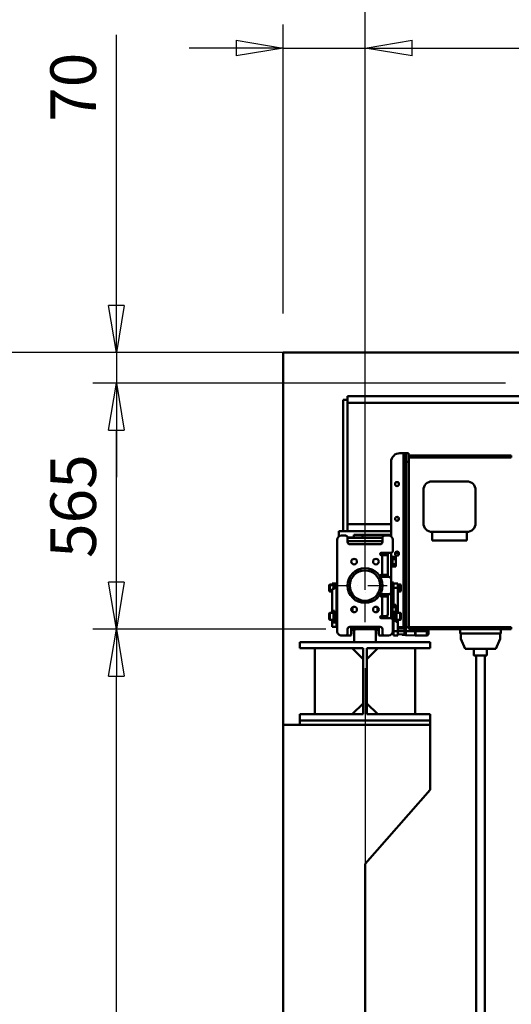
# Model space of a CAD drawing. Units: millimetres. Extents: x 0 to 18032, y 0 to 12600.
# Drawn here: x 3217 to 4346, y 9109 to 11373 of the extents above; entities that cross this region are included whole.
import ezdxf

# ---------------------------------------------------------------- set-up
doc = ezdxf.new("R2010")
doc.units = ezdxf.units.MM
doc.header["$MEASUREMENT"] = 0
doc.linetypes.add('DASHDOT', pattern=[1.0001, 0.5, -0.25, 0.0001, -0.25])
for name, color, linetype, lineweight in [('(1) Shape lines', 7, 'Continuous', 35), ('(2) Other lines', 7, 'Continuous', 35), ('(6) Dimensions', 7, 'Continuous', 35)]:
    doc.layers.add(name, color=color, linetype=linetype, lineweight=lineweight)
doc.styles.add('Arial', font='ARIAL.TTF')
doc.dimstyles.new('Vertex Style', dxfattribs={"dimscale": 30, "dimtxt": 0.18, "dimasz": 3.6, "dimexe": 1.8, "dimexo": 0.0625, "dimgap": 1.7, "dimtad": 1, "dimdec": 1, "dimdsep": 46, "dimtxsty": 'Arial', "dimblk1": 'CLOSED', "dimblk2": 'CLOSED', "dimsah": 1, "dimcen": 0.09, "dimdle": 1.8, "dimclrd": 9, "dimclre": 9, "dimadec": 1, "dimazin": 2, "dimtfac": 0.65, "dimtdec": 4, "dimtmove": 0, "dimatfit": 3, "dimfxl": 0, "dimtolj": 1, "dimtzin": 0, "dimlwd": 25, "dimlwe": 25, "dimarcsym": 0})

# ---------------------------------------------------------------- blocks, each defined once
blk = doc.blocks.new('_Closed')
at = {"color": 0, "linetype": 'ByBlock', "lineweight": -2}
for p, q in [((-1, 0.166667), (0, 0)), ((-1, 0.166667), (-1, -0.166667)), ((0, 0), (-1, -0.166667)), ((0, 0), (-1, 0))]:
    blk.add_line(p, q, dxfattribs=at)
blk = doc.blocks.new('*D2279')
at = {"layer": '(6) Dimensions', "color": 9, "lineweight": 25}
for p, q in [((6665, 10607.9), (6665, 11268.7)), ((3912, 10607.9), (6719, 10607.9)), ((6665, 9940.9), (6665, 10499.9)), ((6365, 9832.9), (6719, 9832.9))]:
    blk.add_line(p, q, dxfattribs=at)
at = {"layer": 'Defpoints', "color": 0}
for p in [(3822, 10607.9), (6664.1, 10607.9), (6275, 9832.9)]:
    blk.add_point(p, dxfattribs=at)
at = {"layer": '(6) Dimensions', "color": 9, "lineweight": 25, "xscale": 108.00000000108, "yscale": 108.00000000108, "zscale": 108.00000000108}
for p, rotation in [((6665, 10607.9), 90), ((6665, 9832.9), 270)]:
    blk.add_blockref('_Closed', p, dxfattribs=dict(at, rotation=rotation))
at = {"layer": '(6) Dimensions', "color": 0, "lineweight": 35, "insert": (6565.7, 11106.9), "char_height": 105, "attachment_point": 5, "rotation": 90, "style": 'Arial'}
blk.add_mtext('\\A1;775', dxfattribs=at)
blk = doc.blocks.new('*D2281')
at = {"layer": '(6) Dimensions', "color": 9, "lineweight": 25}
for p, q in [((6172, 10066.9), (5688, 10066.9)), ((5742, 9958.9), (5742, 6470)), ((4100, 6362), (5796, 6362))]:
    blk.add_line(p, q, dxfattribs=at)
at = {"layer": 'Defpoints', "color": 0}
for p in [(6262, 10066.9), (4010, 6362), (5742, 6362)]:
    blk.add_point(p, dxfattribs=at)
at = {"layer": '(6) Dimensions', "color": 9, "lineweight": 25, "xscale": 108.00000000108, "yscale": 108.00000000108, "zscale": 108.00000000108}
for p, rotation in [((5742, 10066.9), 90), ((5742, 6362), 270)]:
    blk.add_blockref('_Closed', p, dxfattribs=dict(at, rotation=rotation))
at = {"layer": '(6) Dimensions', "color": 0, "lineweight": 35, "insert": (5660, 8164.3), "char_height": 75, "attachment_point": 5, "rotation": 90, "style": 'Arial'}
blk.add_mtext('\\A1;6234 (MIN. 500 mm SAFETY GAP)', dxfattribs=at)
blk = doc.blocks.new('*D2284')
at = {"layer": '(6) Dimensions', "color": 9, "lineweight": 25}
for p, q in [((4010, 9881.9), (4010, 8407.9)), ((4690, 9742.9), (4690, 8407.9)), ((4118, 8461.9), (4582, 8461.9))]:
    blk.add_line(p, q, dxfattribs=at)
at = {"layer": 'Defpoints', "color": 0}
for p in [(4010, 9971.9), (4690, 9832.9), (4690, 8461.9)]:
    blk.add_point(p, dxfattribs=at)
at = {"layer": '(6) Dimensions', "color": 9, "lineweight": 25, "xscale": 108.00000000108, "yscale": 108.00000000108, "zscale": 108.00000000108, "rotation": 180}
blk.add_blockref('_Closed', (4010, 8461.9), dxfattribs=at)
at = {"layer": '(6) Dimensions', "color": 9, "lineweight": 25, "xscale": 108.00000000108, "yscale": 108.00000000108, "zscale": 108.00000000108}
blk.add_blockref('_Closed', (4690, 8461.9), dxfattribs=at)
at = {"layer": '(6) Dimensions', "color": 0, "lineweight": 35, "insert": (4350, 8561.4), "char_height": 105, "attachment_point": 5, "style": 'Arial'}
blk.add_mtext('\\A1;680', dxfattribs=at)
blk = doc.blocks.new('*D2286')
at = {"layer": '(6) Dimensions', "color": 9, "lineweight": 25}
for p, q in [((3439, 10607.9), (3439, 11338.3)), ((3439, 10715.9), (3439, 10823.9)), ((3920, 10607.9), (3385, 10607.9)), ((3439, 10607.9), (3439, 10537.4)), ((4333, 10537.4), (3385, 10537.4)), ((3439, 10429.4), (3439, 10321.4))]:
    blk.add_line(p, q, dxfattribs=at)
at = {"layer": 'Defpoints', "color": 0}
for p in [(4010, 10607.9), (3438.2, 10537.4), (4423, 10537.4)]:
    blk.add_point(p, dxfattribs=at)
at = {"layer": '(6) Dimensions', "color": 9, "lineweight": 25, "xscale": 108.00000000108, "yscale": 108.00000000108, "zscale": 108.00000000108}
for p, rotation in [((3439, 10607.9), 270), ((3439, 10537.4), 90)]:
    blk.add_blockref('_Closed', p, dxfattribs=dict(at, rotation=rotation))
at = {"layer": '(6) Dimensions', "color": 0, "lineweight": 35, "insert": (3339.5, 11217.9), "char_height": 105, "attachment_point": 5, "rotation": 90, "style": 'Arial'}
blk.add_mtext('\\A1;70', dxfattribs=at)
blk = doc.blocks.new('*D2287')
at = {"layer": '(6) Dimensions', "color": 9, "lineweight": 25}
for p, q in [((4333, 10537.4), (3385, 10537.4)), ((3439, 10079.9), (3439, 10429.4)), ((3920, 9971.9), (3385, 9971.9))]:
    blk.add_line(p, q, dxfattribs=at)
at = {"layer": 'Defpoints', "color": 0}
for p in [(3439, 10537.4), (4423, 10537.4), (4010, 9971.9)]:
    blk.add_point(p, dxfattribs=at)
at = {"layer": '(6) Dimensions', "color": 9, "lineweight": 25, "xscale": 108.00000000108, "yscale": 108.00000000108, "zscale": 108.00000000108}
for p, rotation in [((3439, 10537.4), 90), ((3439, 9971.9), 270)]:
    blk.add_blockref('_Closed', p, dxfattribs=dict(at, rotation=rotation))
at = {"layer": '(6) Dimensions', "color": 0, "lineweight": 35, "insert": (3339.5, 10254.6), "char_height": 105, "attachment_point": 5, "rotation": 90, "style": 'Arial'}
blk.add_mtext('\\A1;565', dxfattribs=at)
blk = doc.blocks.new('*D2288')
at = {"layer": '(6) Dimensions', "color": 9, "lineweight": 25}
for p, q in [((3920, 9971.9), (3385, 9971.9)), ((3439, 6470), (3439, 9863.9)), ((3920, 6362), (3385, 6362))]:
    blk.add_line(p, q, dxfattribs=at)
at = {"layer": 'Defpoints', "color": 0}
for p in [(3439, 9971.9), (4010, 9971.9), (4010, 6362)]:
    blk.add_point(p, dxfattribs=at)
at = {"layer": '(6) Dimensions', "color": 9, "lineweight": 25, "xscale": 108.00000000108, "yscale": 108.00000000108, "zscale": 108.00000000108}
for p, rotation in [((3439, 9971.9), 90), ((3439, 6362), 270)]:
    blk.add_blockref('_Closed', p, dxfattribs=dict(at, rotation=rotation))
at = {"layer": '(6) Dimensions', "color": 0, "lineweight": 35, "insert": (3339.5, 8205.5), "char_height": 105, "attachment_point": 5, "rotation": 90, "style": 'Arial'}
blk.add_mtext('\\A1;6139', dxfattribs=at)
blk = doc.blocks.new('*D2289')
at = {"layer": '(6) Dimensions', "color": 9, "lineweight": 25}
for p, q in [((3732, 10607.9), (2968, 10607.9)), ((3022, 6470), (3022, 10499.9)), ((3920, 6362), (2968, 6362))]:
    blk.add_line(p, q, dxfattribs=at)
at = {"layer": 'Defpoints', "color": 0}
for p in [(3022, 10607.9), (3822, 10607.9), (4010, 6362)]:
    blk.add_point(p, dxfattribs=at)
at = {"layer": '(6) Dimensions', "color": 9, "lineweight": 25, "xscale": 108.00000000108, "yscale": 108.00000000108, "zscale": 108.00000000108}
for p, rotation in [((3022, 10607.9), 90), ((3022, 6362), 270)]:
    blk.add_blockref('_Closed', p, dxfattribs=dict(at, rotation=rotation))
at = {"layer": '(6) Dimensions', "color": 0, "lineweight": 35, "insert": (2922.5, 8216.5), "char_height": 105, "attachment_point": 5, "rotation": 90, "style": 'Arial'}
blk.add_mtext('\\A1;6775', dxfattribs=at)
blk = doc.blocks.new('*D2292')
at = {"layer": '(6) Dimensions', "color": 9, "lineweight": 25}
for p, q in [((4010, 10697.9), (4010, 11661.9)), ((8510, 10697.9), (8510, 11661.9)), ((4118, 11607.9), (8402, 11607.9))]:
    blk.add_line(p, q, dxfattribs=at)
at = {"layer": 'Defpoints', "color": 0}
for p in [(8510, 11607.9), (4010, 10607.9), (8510, 10607.9)]:
    blk.add_point(p, dxfattribs=at)
at = {"layer": '(6) Dimensions', "color": 9, "lineweight": 25, "xscale": 108.00000000108, "yscale": 108.00000000108, "zscale": 108.00000000108, "rotation": 180}
blk.add_blockref('_Closed', (4010, 11607.9), dxfattribs=at)
at = {"layer": '(6) Dimensions', "color": 9, "lineweight": 25, "xscale": 108.00000000108, "yscale": 108.00000000108, "zscale": 108.00000000108}
blk.add_blockref('_Closed', (8510, 11607.9), dxfattribs=at)
at = {"layer": '(6) Dimensions', "color": 0, "lineweight": 35, "insert": (6260, 11708.1225), "char_height": 105, "attachment_point": 5, "style": 'Arial'}
blk.add_mtext('\\A1;SPAN 4500', dxfattribs=at)
blk = doc.blocks.new('*D2293')
at = {"layer": '(6) Dimensions', "color": 9, "lineweight": 25}
for p, q in [((3822, 10697.9), (3822, 11361.9)), ((4010, 10061.9), (4010, 11361.9)), ((3714, 11307.9), (3606, 11307.9)), ((3822, 11307.9), (4010, 11307.9)), ((4010, 11307.9), (5123.2, 11307.9)), ((4118, 11307.9), (4226, 11307.9))]:
    blk.add_line(p, q, dxfattribs=at)
at = {"layer": 'Defpoints', "color": 0}
for p in [(4010, 11307.9), (3822, 10607.9), (4010, 9971.9)]:
    blk.add_point(p, dxfattribs=at)
at = {"layer": '(6) Dimensions', "color": 9, "lineweight": 25, "xscale": 108.00000000108, "yscale": 108.00000000108, "zscale": 108.00000000108}
blk.add_blockref('_Closed', (3822, 11307.9), dxfattribs=at)
at = {"layer": '(6) Dimensions', "color": 9, "lineweight": 25, "xscale": 108.00000000108, "yscale": 108.00000000108, "zscale": 108.00000000108, "rotation": 180}
blk.add_blockref('_Closed', (4010, 11307.9), dxfattribs=at)
at = {"layer": '(6) Dimensions', "color": 0, "lineweight": 35, "insert": (4809, 11407.4), "char_height": 105, "attachment_point": 5, "style": 'Arial'}
blk.add_mtext('\\A1;MIN 188', dxfattribs=at)
blk = doc.blocks.new('MACRO_10_fbec4b7e-2b68-4e34-9cbf-68c67b32a459')
at = {"layer": '(1) Shape lines', "color": 7, "linetype": 'Continuous', "lineweight": 50, "ltscale": 90}
for p, q in [((-4876.2, 4246.1), (-4876.2, 1890)), ((0, 4246.1), (-4876.2, 4246.1)), ((-4876.1, 3390), (-4876.1, 4246)), ((-0.1, 4246), (-4876.1, 4246)), ((-4728.1, 4137.3), (-4728.1, 4145.5)), ((-4303.1, 4145.5), (-4728.1, 4145.5)), ((-4738.1, 4137.3), (-4728.1, 4137.3)), ((-4738.1, 4137.3), (-4738.1, 3835.5)), ((-4728.1, 3835.5), (-4728.1, 4137.3)), ((-4303.1, 4130), (-4728.1, 4130)), ((-4728.1, 4130), (-4728, 4130)), ((-4600.1, 4014.5), (-4608.1, 4014.5)), ((-4594.1, 4014.5), (-4600.1, 4014.5)), ((-4600.1, 4014.5), (-4600.1, 3614.5)), ((-4594.1, 4014.5), (-4594.1, 3994.5)), ((-4594.1, 4014.5), (-4588.1, 4014.5)), ((-4588.1, 3994.5), (-4588.1, 4014.5)), ((-4587.1, 4009.5), (-4352.1, 4009.5)), ((-4587.1, 4004.5), (-4587.1, 4009.5)), ((-4352.1, 4009.5), (-4352.1, 4004.5)), ((-4628.1, 3994.5), (-4628.1, 3822.8)), ((-4594.1, 3994.5), (-4588.1, 3994.5)), ((-4594.1, 3614.5), (-4594.1, 3994.5)), ((-4588.1, 3614.5), (-4588.1, 3994.5)), ((-4587.1, 3614.5), (-4587.1, 4004.5)), ((-4587.1, 4004.5), (-4352.1, 4004.5)), ((-4588.1, 3970.5), (-4587.1, 3970.5)), ((-4588.1, 3970.5), (-4587.1, 3970.5)), ((-4587.1, 3958.5), (-4588.1, 3958.5)), ((-4587.1, 3958.5), (-4588.1, 3958.5)), ((-4454.1, 3949.5), (-4534.1, 3949.5)), ((-4554.1, 3929.5), (-4554.1, 3853.5)), ((-4434.1, 3853.5), (-4434.1, 3929.5)), ((-4628.1, 3851), (-4728.1, 3851)), ((-4587.1, 3851), (-4588.1, 3851)), ((-4748.1, 3822.8), (-4748.1, 3835.5)), ((-4628.1, 3835.5), (-4748.1, 3835.5)), ((-4587.1, 3835), (-4588.1, 3835)), ((-4588.1, 3832), (-4587.1, 3832)), ((-4454.1, 3833.5), (-4534.1, 3833.5)), ((-4534.1, 3833.5), (-4534.1, 3813.5)), ((-4454.1, 3833.5), (-4454.1, 3813.5)), ((-4752.1, 3815), (-4752.1, 3605)), ((-4733.1, 3825), (-4742.1, 3825)), ((-4728.2, 3820.5), (-4714.1, 3820.5)), ((-4728.1, 3810), (-4728.1, 3820)), ((-4648.1, 3820), (-4728.1, 3820)), ((-4652.1, 3812), (-4724.1, 3812)), ((-4653.1, 3805), (-4723.1, 3805)), ((-4694.2, 3826.5), (-4714.1, 3826.5)), ((-4714.1, 3826.5), (-4714.1, 3820.5)), ((-4714.1, 3820.5), (-4694.2, 3820.5)), ((-4694.2, 3820.5), (-4694.2, 3826.5)), ((-4640.1, 3826.5), (-4694.2, 3826.5)), ((-4648, 3820.5), (-4694.2, 3820.5)), ((-4648.1, 3820), (-4648.1, 3810)), ((-4634.1, 3825), (-4643.1, 3825)), ((-4638.1, 3826.5), (-4640.1, 3826.5)), ((-4640.1, 3826.5), (-4640.1, 3825)), ((-4636.1, 3826.5), (-4638.1, 3826.5)), ((-4638.1, 3825), (-4638.1, 3826.5)), ((-4636.1, 3826.5), (-4628.1, 3826.5)), ((-4636.1, 3825), (-4636.1, 3826.5)), ((-4624.1, 3790), (-4624.1, 3815)), ((-4534.1, 3813.5), (-4454.1, 3813.5)), ((-4651.1, 3785), (-4629.1, 3785)), ((-4636.1, 3785), (-4636.1, 3730)), ((-4628.1, 3785.2), (-4628.1, 3725)), ((-4618.8, 3785), (-4610.9, 3785)), ((-4588.1, 3788), (-4587.1, 3788)), ((-4588.1, 3785), (-4587.1, 3785)), ((-4649.1, 3780), (-4651.1, 3780)), ((-4649.1, 3780), (-4636.1, 3780)), ((-4649.1, 3780), (-4649.1, 3735)), ((-4628.1, 3776.5), (-4625.1, 3776.5)), ((-4625.1, 3776), (-4617.1, 3776)), ((-4625.1, 3770.5), (-4617.1, 3770.5)), ((-4625.1, 3759.5), (-4617.1, 3759.5)), ((-4617.1, 3770.5), (-4617.1, 3776)), ((-4617.1, 3759.5), (-4617.1, 3770.5)), ((-4617.1, 3754), (-4617.1, 3759.5)), ((-4587.1, 3775), (-4588.1, 3775)), ((-4625.1, 3753.5), (-4628.1, 3753.5)), ((-4625.1, 3754), (-4617.1, 3754)), ((-4763.6, 3715), (-4760.6, 3715)), ((-4763.6, 3712.5), (-4763.6, 3715)), ((-4760.6, 3702.9), (-4760.6, 3715)), ((-4760.6, 3715), (-4758.6, 3715)), ((-4758.6, 3715), (-4758.6, 3709.1)), ((-4753.6, 3715), (-4758.6, 3715)), ((-4753.6, 3709.7), (-4753.6, 3717)), ((-4752.1, 3717), (-4753.6, 3717)), ((-4649.1, 3735), (-4651.1, 3735)), ((-4633.1, 3730), (-4651.1, 3730)), ((-4636.1, 3735), (-4649.1, 3735)), ((-4628.1, 3725), (-4628.1, 3695)), ((-4628.1, 3717), (-4622.6, 3717)), ((-4622.6, 3715.1), (-4622.6, 3717)), ((-4622.6, 3705), (-4622.6, 3715)), ((-4622.6, 3715), (-4612.6, 3715)), ((-4612.6, 3705), (-4612.6, 3715)), ((-4770.6, 3710.5), (-4770.6, 3698.5)), ((-4768.6, 3696.5), (-4768.6, 3712.5)), ((-4768.6, 3712.5), (-4760.6, 3712.5)), ((-4763.6, 3696.5), (-4768.6, 3696.5)), ((-4763.6, 3702.9), (-4763.6, 3652)), ((-4758.6, 3702.9), (-4763.6, 3702.9)), ((-4753.6, 3709.1), (-4758.6, 3709.1)), ((-4758.6, 3709.1), (-4758.6, 3702.9)), ((-4752.1, 3709.7), (-4753.6, 3709.7)), ((-4753.6, 3644.7), (-4753.6, 3709.7)), ((-4628.1, 3709.7), (-4622.6, 3709.7)), ((-4628.1, 3695), (-4628.1, 3640)), ((-4622.6, 3705), (-4612.6, 3705)), ((-4622.6, 3666), (-4622.6, 3705)), ((-4612.6, 3712.5), (-4607.6, 3712.5)), ((-4612.6, 3652), (-4612.6, 3705)), ((-4607.6, 3696.5), (-4612.6, 3696.5)), ((-4607.6, 3712.5), (-4607.6, 3696.5)), ((-4605.6, 3698.5), (-4605.6, 3710.5)), ((-4633.1, 3690), (-4651.1, 3690)), ((-4651.1, 3685), (-4649.1, 3685)), ((-4636.1, 3685), (-4649.1, 3685)), ((-4649.1, 3640), (-4649.1, 3685)), ((-4643.1, 3690), (-4643.1, 3685.1)), ((-4636.1, 3690), (-4636.1, 3644)), ((-4588.1, 3670.5), (-4587.1, 3670.5)), ((-4588.1, 3670.5), (-4587.1, 3670.5)), ((-4770.6, 3645.5), (-4770.6, 3633.5)), ((-4768.6, 3631.5), (-4768.6, 3647.5)), ((-4768.6, 3647.5), (-4760.6, 3647.5)), ((-4763.6, 3652), (-4758.6, 3652)), ((-4763.6, 3647.6), (-4763.6, 3652)), ((-4760.6, 3650), (-4758.6, 3650)), ((-4758.6, 3652), (-4758.6, 3643.9)), ((-4719.6, 3655.2), (-4719.6, 3654.8)), ((-4718.1, 3659), (-4718.1, 3651)), ((-4716.9, 3660.1), (-4716.9, 3649.9)), ((-4659.3, 3660.1), (-4659.3, 3649.9)), ((-4658.1, 3659), (-4658.1, 3651)), ((-4656.6, 3655.2), (-4656.6, 3654.8)), ((-4628.1, 3666.5), (-4625.1, 3666.5)), ((-4625.1, 3666), (-4617.1, 3666)), ((-4625.1, 3660.5), (-4617.1, 3660.5)), ((-4625.1, 3649.5), (-4617.1, 3649.5)), ((-4617.1, 3666), (-4617.1, 3660.5)), ((-4617.1, 3660.5), (-4617.1, 3649.5)), ((-4617.1, 3652), (-4612.6, 3652)), ((-4617.1, 3650), (-4615.6, 3650)), ((-4617.1, 3649.5), (-4617.1, 3644)), ((-4615.6, 3647.5), (-4607.6, 3647.5)), ((-4612.6, 3652), (-4612.6, 3647.6)), ((-4607.6, 3647.5), (-4607.6, 3631.5)), ((-4605.6, 3633.5), (-4605.6, 3645.5)), ((-4587.1, 3658.5), (-4588.1, 3658.5)), ((-4587.1, 3658.5), (-4588.1, 3658.5)), ((-4760.6, 3631.5), (-4768.6, 3631.5)), ((-4763.6, 3627), (-4763.6, 3631.4)), ((-4758.6, 3627), (-4763.6, 3627)), ((-4763.6, 3627), (-4763.6, 3625)), ((-4763.6, 3625), (-4763.6, 3615)), ((-4753.6, 3625), (-4763.6, 3625)), ((-4758.6, 3629), (-4760.6, 3629)), ((-4753.6, 3643.9), (-4758.6, 3643.9)), ((-4758.6, 3643.9), (-4758.6, 3639.7)), ((-4758.6, 3639.7), (-4758.6, 3639.5)), ((-4753.6, 3639.7), (-4758.6, 3639.7)), ((-4758.6, 3639.5), (-4758.6, 3627)), ((-4753.6, 3632.5), (-4753.6, 3644.7)), ((-4752.1, 3644.7), (-4753.6, 3644.7)), ((-4753.6, 3625), (-4753.6, 3632.5)), ((-4752.1, 3627), (-4753.6, 3627)), ((-4752.1, 3627), (-4753.6, 3627)), ((-4753.6, 3615), (-4753.6, 3625)), ((-4752.1, 3623), (-4753.6, 3623)), ((-4651.1, 3640), (-4649.1, 3640)), ((-4651.1, 3635), (-4629.1, 3635)), ((-4649.1, 3640), (-4636.5, 3640)), ((-4643.1, 3640), (-4643.1, 3635)), ((-4625.1, 3643.5), (-4628.1, 3643.5)), ((-4628.1, 3640), (-4628.1, 3634.8)), ((-4625.1, 3644), (-4617.1, 3644)), ((-4624.1, 3630), (-4624.1, 3605)), ((-4622.6, 3627), (-4624.1, 3627)), ((-4622.6, 3632.5), (-4622.6, 3644.1)), ((-4622.6, 3605), (-4622.6, 3632.5)), ((-4617.6, 3639.5), (-4617.6, 3644)), ((-4617.6, 3627), (-4617.6, 3639.5)), ((-4615.6, 3629), (-4617.6, 3629)), ((-4612.6, 3627), (-4617.6, 3627)), ((-4607.6, 3631.5), (-4615.6, 3631.5)), ((-4612.6, 3631.4), (-4612.6, 3627)), ((-4612.6, 3605), (-4612.6, 3627)), ((-4753.6, 3615), (-4763.6, 3615)), ((-4728.1, 3610), (-4728.1, 3600)), ((-4653.1, 3615), (-4723.1, 3615)), ((-4719.6, 3614.9), (-4719.6, 3595)), ((-4718.1, 3608.9), (-4719.6, 3595)), ((-4718.1, 3615), (-4718.1, 3608.9)), ((-4716.9, 3614.9), (-4716.9, 3610)), ((-4708.1, 3610), (-4716.9, 3610)), ((-4713.1, 3605), (-4713.1, 3580)), ((-4668.1, 3610), (-4708.1, 3610)), ((-4659.3, 3610), (-4668.1, 3610)), ((-4663.1, 3580), (-4663.1, 3605)), ((-4659.3, 3614.9), (-4659.3, 3610)), ((-4658.1, 3615), (-4658.1, 3608.9)), ((-4656.6, 3595), (-4658.1, 3608.9)), ((-4656.6, 3614.9), (-4656.6, 3595)), ((-4648.1, 3600), (-4648.1, 3610)), ((-4622.6, 3614.5), (-4624.1, 3614.5)), ((-4622.6, 3605), (-4622.6, 3595)), ((-4622.6, 3605), (-4612.6, 3605)), ((-4600.1, 3614.5), (-4612.6, 3614.5)), ((-4597.1, 3611.5), (-4612.6, 3611.5)), ((-4597.1, 3605.5), (-4612.6, 3605.5)), ((-4612.6, 3595), (-4612.6, 3605)), ((-4600.1, 3614.5), (-4594.1, 3614.5)), ((-4597.1, 3611.5), (-4597.1, 3614.5)), ((-4597.1, 3611.5), (-4597.1, 3605.5)), ((-4597.1, 3605.5), (-4597.1, 3597.5)), ((-4594.2, 3605), (-4597.1, 3605)), ((-4594.2, 3605), (-4594.2, 3614.5)), ((-4594.1, 3614.5), (-4588.1, 3614.5)), ((-4587.1, 3609.5), (-4587.1, 3614.5)), ((-4587.1, 3614.5), (-4352.1, 3614.5)), ((-4587.1, 3609.5), (-4352.1, 3609.5)), ((-4572.6, 3609.5), (-4572.6, 3605)), ((-4572.1, 3605), (-4572.6, 3605)), ((-4572.6, 3605), (-4572.6, 3595)), ((-4572.1, 3609.5), (-4572.1, 3605)), ((-4546, 3605.5), (-4572.1, 3605)), ((-4572.1, 3605), (-4572.1, 3595)), ((-4546, 3609.5), (-4546, 3605.5)), ((-4546, 3605.5), (-4543.1, 3605.5)), ((-4543.1, 3608.2), (-4543.1, 3609.5)), ((-4543.1, 3608.9), (-4543.1, 3608.2)), ((-4542.6, 3608.1), (-4542.6, 3609.5)), ((-4469.6, 3599.5), (-4469.6, 3609.5)), ((-4376.1, 3609.5), (-4376.1, 3599.5)), ((-4352.1, 3614.5), (-4352.1, 3609.5)), ((-4838.1, 3566), (-4838.1, 3580)), ((-4838.1, 3580), (-4538.1, 3580)), ((-4733.1, 3595), (-4742.1, 3595)), ((-4719.6, 3595), (-4733.1, 3595)), ((-4663.1, 3580), (-4713.1, 3580)), ((-4643.1, 3595), (-4656.6, 3595)), ((-4634.1, 3595), (-4643.1, 3595)), ((-4622.6, 3595), (-4612.6, 3595)), ((-4597.1, 3597.5), (-4612.6, 3597.9)), ((-4602.8, 3597.1), (-4602.8, 3597.6)), ((-4596.7, 3597.1), (-4602.8, 3597.1)), ((-4596.7, 3597.1), (-4602.8, 3597.1)), ((-4572.6, 3595), (-4594.2, 3595.6)), ((-4572.1, 3599.4), (-4572.6, 3599.4)), ((-4572.1, 3596), (-4572.6, 3596)), ((-4572.1, 3595), (-4546, 3595.5)), ((-4542.6, 3598.5), (-4542.6, 3598.5)), ((-4542.6, 3598.5), (-4542.6, 3598.5)), ((-4538.1, 3580), (-4538.1, 3566)), ((-4376.1, 3599.5), (-4469.6, 3599.5)), ((-4468.1, 3599.5), (-4468.1, 3587.5)), ((-4468.1, 3587.5), (-4458.1, 3564.5)), ((-4387.6, 3564.5), (-4377.6, 3587.5)), ((-4377.6, 3587.5), (-4377.6, 3599.5)), ((-4692.4, 3566), (-4838.1, 3566)), ((-4803.1, 3414), (-4803.1, 3566)), ((-4692.4, 3541), (-4717.4, 3566)), ((-4692.4, 3414), (-4692.4, 3566)), ((-4683.9, 3541), (-4658.9, 3566)), ((-4538.1, 3566), (-4683.9, 3566)), ((-4683.9, 3566), (-4683.9, 3414)), ((-4573.1, 3566), (-4573.1, 3414)), ((-4458.1, 3564.5), (-4387.6, 3564.5)), ((-4437.9, 3549.5), (-4437.9, 3564.5)), ((-4407.9, 3564.5), (-4407.9, 3549.5)), ((-4432.9, 1890), (-4432.9, 3549.5)), ((-4412.9, 3549.5), (-4412.9, 1890)), ((-4717.4, 3414), (-4692.4, 3439)), ((-4658.9, 3414), (-4683.9, 3439)), ((-4838.1, 3400), (-4838.1, 3414)), ((-4692.4, 3414), (-4838.1, 3414)), ((-4538.1, 3400), (-4838.1, 3400)), ((-4838.1, 3400), (-4838.1, 3390)), ((-4538.1, 3414), (-4683.9, 3414)), ((-4538.1, 3414), (-4538.1, 3400)), ((-4538.1, 3400), (-4538.1, 3390)), ((-4538.1, 3390), (-4876.1, 3390)), ((-4538.1, 3240), (-4538.1, 3390)), ((-4688.1, 3070), (-4538.1, 3240)), ((-4688.1, 1890), (-4688.1, 3070))]:
    blk.add_line(p, q, dxfattribs=at)
at = {"layer": '(1) Shape lines', "color": 7, "linetype": 'Continuous', "lineweight": 50, "ltscale": 30}
for p in [(-4543, 3598.3), (-4543.1, 3598.2)]:
    blk.add_line(p, (-4543.1, 3598.2), dxfattribs=at)
at = {"layer": '(1) Shape lines', "color": 7, "linetype": 'Continuous', "lineweight": 50, "ltscale": 90}
for points in [[(-4587.1, 3784.6), (-4588.1, 3784.6)], [(-4625.1, 3753.6), (-4625.1, 3776.5), (-4625.1, 3776.4)], [(-4760.6, 3629.1), (-4760.6, 3650), (-4760.6, 3649.9)], [(-4625.1, 3643.5), (-4625.1, 3643.5), (-4625.1, 3666.5)], [(-4615.6, 3629.1), (-4615.6, 3650), (-4615.6, 3649.9)], [(-4572.6, 3605), (-4594.2, 3605)], [(-4594.2, 3595.6), (-4594.2, 3598.3), (-4594.2, 3605)], [(-4543.1, 3608.2), (-4543.1, 3605.5)], [(-4543.1, 3605.5), (-4543.1, 3600.3), (-4543.1, 3598.1)], [(-4542.6, 3605.5), (-4542.6, 3608.1)], [(-4542.6, 3598.6), (-4542.6, 3598.5), (-4542.6, 3608.1)], [(-4542.6, 3598.5), (-4542.6, 3605.5)], [(-4543.1, 3598.1), (-4543.1, 3598.1)], [(-4542.6, 3598.5), (-4542.6, 3598.5), (-4542.6, 3598.6)], [(-4542.6, 3598.5), (-4542.6, 3598.5)], [(-4437.7, 3549.5), (-4437.9, 3549.5), (-4408, 3549.5)]]:
    blk.add_lwpolyline(points, dxfattribs=at)
for centre, radius in [((-4614.6, 3943.5), 4.5), ((-4614.6, 3863.5), 4.5), ((-4614.6, 3783.5), 4.5), ((-4713.1, 3765), 6.5), ((-4663.1, 3765), 6.5), ((-4688.1, 3710), 40), ((-4688.1, 3710), 35), ((-4713.1, 3655), 6.5), ((-4663.1, 3655), 6.5)]:
    blk.add_circle(centre, radius, dxfattribs=at)
for centre, radius, start, end in [((-4608.1, 3994.5), 20, 90, 180), ((-4534.1, 3929.5), 20, 90, 180), ((-4454.1, 3929.5), 20, 0, 90), ((-4615.1, 3863.5), 4.5, 274.7016, 88.4386), ((-4534.1, 3853.5), 20, 180, 270), ((-4454.1, 3853.5), 20, 270, 0), ((-4742.1, 3815), 10, 90, 180), ((-4733.1, 3820), 5, 0, 90), ((-4724.1, 3796), 16, 90, 104.4941), ((-4723.1, 3810), 5, 180, 270), ((-4653.1, 3810), 5, 270, 0), ((-4652.1, 3796), 16, 75.5059, 90), ((-4643.1, 3820), 5, 90, 180), ((-4634.1, 3815), 10, 0, 90), ((-4651.1, 3782.5), 2.5, 90, 270), ((-4629.1, 3790), 5, 270, 0), ((-4615.1, 3783.5), 4.5, 274.2383, 89.0651), ((-4651.1, 3732.5), 2.5, 90, 270), ((-4633.1, 3725), 5, 0, 90), ((-4768.6, 3710.5), 2, 90, 180), ((-4768.6, 3698.5), 2, 180, 270), ((-4768.6, 3698.5), 2, 216.9164, 235.6874), ((-4768.6, 3710.5), 2, 132.4685, 137.0162), ((-4768.6, 3698.5), 2, 241.3738, 270), ((-4633.1, 3695), 5, 270, 0), ((-4607.6, 3710.5), 2, 0, 90), ((-4607.6, 3698.5), 2, 270, 0), ((-4651.1, 3687.5), 2.5, 90, 270), ((-4768.6, 3645.5), 2, 90, 180), ((-4768.6, 3645.5), 2, 132.4684, 137.0163), ((-4607.6, 3645.5), 2, 0, 90), ((-4768.6, 3633.5), 2, 180, 270), ((-4768.6, 3633.5), 2, 216.9164, 235.6873), ((-4768.6, 3633.5), 2, 241.3744, 270), ((-4651.1, 3637.5), 2.5, 90, 270), ((-4652.1, 3644), 16, 325.4877, 0), ((-4629.1, 3630), 5, 0, 90), ((-4648.1, 3640), 20, 345.3158, 0), ((-4607.6, 3633.5), 2, 270, 0), ((-4742.1, 3605), 10, 180, 270), ((-4723.1, 3610), 5, 90, 180), ((-4716.9, 3608.8), 1.2, 90, 174), ((-4716.9, 3608.8), 1.2, 132.115, 174), ((-4716.9, 3608.8), 1.2, 90, 131.6804), ((-4708.1, 3605), 5, 90, 180), ((-4668.1, 3605), 5, 0, 90), ((-4659.3, 3608.8), 1.2, 6, 90), ((-4659.3, 3608.8), 1.2, 48.3195, 90), ((-4659.3, 3608.8), 1.2, 6, 47.8851), ((-4653.1, 3610), 5, 0, 90), ((-4634.1, 3605), 10, 270, 0), ((-4733.1, 3600), 5, 270, 0), ((-4643.1, 3600), 5, 180, 270), ((-4602.8, 3597.9), 0.8, 198.2403, 270), ((-4602.8, 3597.9), 0.8, 222.9837, 227.5316), ((-4594.1, 3598.6), 3, 180, 268.505), ((-4546.1, 3598.5), 3, 271.2, 351.8122), ((-4546.1, 3598.5), 3, 351.0785, 351.694)]:
    blk.add_arc(centre, radius, start, end, dxfattribs=at)
for centre, major_axis, ratio, start_param, end_param in [((-4546.1, 3605.5), (0.1, -10), 0.00785, 0.000115, 1.570363), ((-4542.6, 3608.2), (-0.5, 0), 0.358178, 0, 1.570796), ((-4542.6, 3605.5), (0.5, 0), 0.000512, 1.570796, 2.998938), ((-4542.6, 3598), (-0.494, 0.078), 0.999703, 4.868053, 6.283185), ((-4542.6, 3598), (-0.5, 0), 1, 4.712389, 6.140281)]:
    blk.add_ellipse(centre, major_axis=major_axis, ratio=ratio, start_param=start_param, end_param=end_param, dxfattribs=at)
blk = doc.blocks.new('GROUP_2_c2b232e1-1cc1-4358-ac19-a2b267dd5f2c')
at = {"layer": '(2) Other lines', "color": 254, "linetype": 'DASHDOT', "lineweight": 25, "ltscale": 90}
for p, q in [((4010, 9987.9), (4010, 10155.9)), ((3926, 10071.9), (4094, 10071.9))]:
    blk.add_line(p, q, dxfattribs=at)

msp = doc.modelspace()

# ---------------------------------------------------------------- block references
at = {"color": 7, "linetype": 'ByBlock', "rotation": 360}
msp.add_blockref('MACRO_10_fbec4b7e-2b68-4e34-9cbf-68c67b32a459', (8698.1, 6361.9), dxfattribs=at)
at = {"color": 7, "linetype": 'ByBlock'}
msp.add_blockref('GROUP_2_c2b232e1-1cc1-4358-ac19-a2b267dd5f2c', (0, 0), dxfattribs=at)

# ---------------------------------------------------------------- dimensions: what is measured, and where the dimension line sits
at = {"layer": '(6) Dimensions', "color": 7, "lineweight": 35}
for base, p1, p2, override, picture, middle in [((8510, 11607.9), (4010, 10607.9), (8510, 10607.9), {"dimtxt": 3.5, "dimexo": 3, "dimgap": 1.53125, "dimdec": 0, "dimpost": 'SPAN <>', "dimtxsty": 'Arial', "dimcen": 0}, '*D2292', (6260, 11607.9)), ((4010, 11307.9), (3822, 10607.9), (4010, 9971.9), {"dimtxt": 3.5, "dimexo": 3, "dimgap": 1.53125, "dimdec": 0, "dimpost": 'MIN <>', "dimtxsty": 'Arial', "dimcen": 0}, '*D2293', (4809, 11307.9)), ((4690.02, 8461.9), (4010, 9971.9), (4690.02, 9832.9), {"dimtxt": 3.5, "dimexo": 3, "dimgap": 1.53125, "dimdec": 0, "dimtxsty": 'Arial', "dimcen": 0}, '*D2284', (4350.01, 8461.9))]:
    dim = msp.add_linear_dim(base=base, p1=p1, p2=p2, dimstyle='Vertex Style', override=override, dxfattribs=at)
    dim.commit()
    dim.dimension.update_dxf_attribs({"geometry": picture, "text_midpoint": middle, "dimtype": 160})
for base, p1, p2, override, picture, middle in [((3439, 10537.4), (4010, 10607.9), (4423, 10537.4), {"dimtxt": 3.5, "dimexo": 3, "dimgap": 1.53125, "dimdec": 0, "dimlfac": 0.992908, "dimtxsty": 'Arial', "dimcen": 0}, '*D2286', (3439, 11217.9)), ((6665.02, 10607.9), (6275.02, 9832.9), (3822, 10607.9), {"dimtxt": 3.5, "dimexo": 3, "dimgap": 1.53125, "dimdec": 0, "dimtxsty": 'Arial', "dimcen": 0}, '*D2279', (6665.02, 11106.9)), ((3022, 10607.9), (4010, 6362), (3822, 10607.9), {"dimtxt": 3.5, "dimexo": 3, "dimgap": 1.53125, "dimdec": 0, "dimlfac": 1.595657, "dimtxsty": 'Arial', "dimcen": 0}, '*D2289', (3022, 8216.45)), ((3439, 10537.4), (4010, 9971.9), (4423, 10537.4), {"dimtxt": 3.5, "dimexo": 3, "dimgap": 1.53125, "dimdec": 0, "dimlfac": 0.999116, "dimtxsty": 'Arial', "dimcen": 0}, '*D2287', (3439, 10254.65)), ((5742.01, 6362), (6262.01, 10066.9), (4010, 6362), {"dimtxt": 2.5, "dimexo": 3, "dimgap": 1.09375, "dimdec": 0, "dimlfac": 1.682637, "dimpost": '<> (MIN. 500 mm SAFETY GAP)', "dimtxsty": 'Arial', "dimcen": 0}, '*D2281', (5742.01, 8164.32)), ((3439, 9971.9), (4010, 6362), (4010, 9971.9), {"dimtxt": 3.5, "dimexo": 3, "dimgap": 1.53125, "dimdec": 0, "dimlfac": 1.700601, "dimtxsty": 'Arial', "dimcen": 0}, '*D2288', (3439, 8205.53))]:
    dim = msp.add_linear_dim(base=base, p1=p1, p2=p2, angle=90, dimstyle='Vertex Style', override=override, dxfattribs=at)
    dim.commit()
    dim.dimension.update_dxf_attribs({"geometry": picture, "text_midpoint": middle, "dimtype": 160})

doc.saveas('drawing.dxf')
